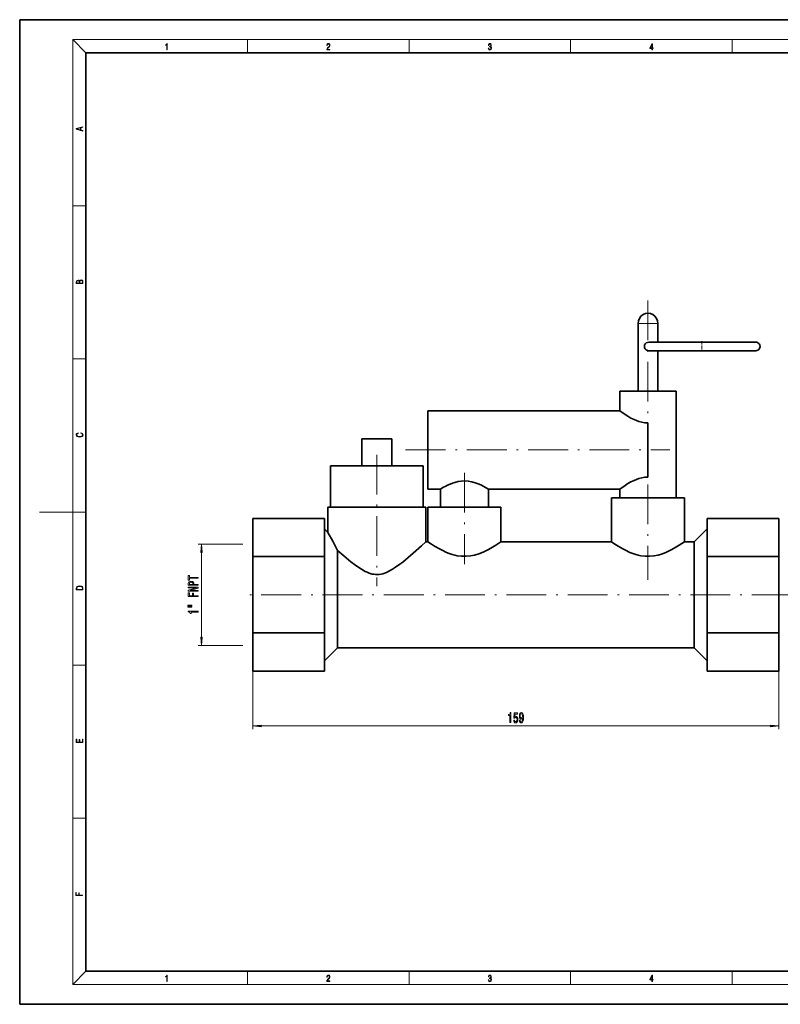
# Model space of a CAD drawing. Extents: x 0 to 420, y 0 to 297.
# Drawn here: x 0 to 230, y 0 to 297 of the extents above; entities that cross this region are included whole.
import ezdxf

# ---------------------------------------------------------------- set-up
doc = ezdxf.new("R2010")
doc.units = 0
doc.linetypes.add('DASHDOT', pattern=[18.5, 12, -3, 0.5, -3])

msp = doc.modelspace()

# ---------------------------------------------------------------- linework, layer by layer
at = {"color": 7, "lineweight": 35}
for p, q in [((210, 297), (0, 297)), ((0, 297), (0, 0)), ((420, 297), (210, 297)), ((410, 287), (20, 287)), ((20, 287), (20, 10)), ((186.627533, 205.312088), (186.627533, 184.972244)), ((192.580658, 199.735992), (192.580658, 205.312088)), ((189.876328, 199.735992), (222.147858, 199.735992)), ((222.147858, 199.735992), (192.580719, 199.735992)), ((189.876328, 197.156311), (222.147858, 197.156311)), ((192.580658, 184.972244), (192.580658, 197.156311)), ((181.071289, 184.972244), (198.136917, 184.972244)), ((181.071289, 179.011185), (181.071289, 184.972244)), ((198.136917, 184.972244), (198.136917, 152.726151)), ((123.127541, 179.011185), (181.071289, 179.011185)), ((123.127541, 155.397125), (123.127541, 179.011185)), ((189.604095, 175.364853), (189.604095, 159.043442)), ((103.301651, 170.569656), (112.330559, 170.569656)), ((103.301651, 162.433716), (103.301651, 170.569656)), ((112.330559, 170.569656), (112.330559, 162.433716)), ((93.826263, 162.433716), (121.805946, 162.433716)), ((93.826263, 149.932159), (93.826263, 162.433716)), ((121.805946, 162.433716), (121.805946, 149.932159)), ((126.989136, 155.397125), (123.127541, 155.397125)), ((126.989136, 149.932159), (126.989136, 155.397125)), ((181.071289, 155.397125), (141.475067, 155.397125)), ((141.475067, 155.397125), (141.475067, 149.932159)), ((181.071289, 152.726151), (181.071289, 155.397125)), ((178.59082, 152.726151), (200.617386, 152.726151)), ((178.59082, 139.518158), (178.59082, 152.726151)), ((200.617386, 152.726151), (200.617386, 139.518158)), ((93.032516, 149.932159), (122.599701, 149.932159)), ((93.032516, 142.363739), (93.032516, 149.932159)), ((122.599701, 149.932159), (122.599701, 139.518158)), ((123.218826, 149.932159), (145.245392, 149.932159)), ((123.218826, 139.518158), (123.218826, 149.932159)), ((145.245392, 149.932159), (145.245392, 139.518158)), ((70.351105, 135.027939), (70.351105, 146.539734)), ((70.351105, 146.539734), (91.941101, 146.539734)), ((91.941101, 146.539734), (91.941101, 140.783829)), ((207.511108, 146.539734), (229.101105, 146.539734)), ((207.511108, 140.783829), (207.511108, 146.539734)), ((229.101105, 146.539734), (229.101105, 135.027939)), ((93.032516, 142.363739), (91.941101, 143.455154)), ((203.574097, 139.518158), (207.511108, 143.455154)), ((91.941101, 140.783829), (91.941101, 135.027939)), ((207.511108, 135.027939), (207.511108, 140.783829)), ((95.878105, 136.933502), (95.878105, 123.516151)), ((123.218826, 139.518158), (122.599701, 139.518158)), ((178.59082, 139.518158), (145.245392, 139.518158)), ((203.574097, 139.518158), (200.617386, 139.518158)), ((203.574097, 123.516151), (203.574097, 139.518158)), ((70.351105, 112.004364), (70.351105, 135.027939)), ((91.941101, 135.027939), (70.351105, 135.027939)), ((91.941101, 135.027939), (91.941101, 123.516151)), ((207.511108, 123.516151), (207.511108, 135.027939)), ((229.101105, 135.027939), (207.511108, 135.027939)), ((229.101105, 135.027939), (229.101105, 112.004364)), ((91.941101, 123.516151), (91.941101, 112.004364)), ((95.878105, 123.516151), (95.878105, 107.514153)), ((203.574097, 107.514153), (203.574097, 123.516151)), ((207.511108, 112.004364), (207.511108, 123.516151)), ((70.351105, 100.492577), (70.351105, 112.004364)), ((70.351105, 112.004364), (91.941101, 112.004364)), ((91.941101, 112.004364), (91.941101, 106.248474)), ((207.511108, 112.004364), (229.101105, 112.004364)), ((207.511108, 106.248474), (207.511108, 112.004364)), ((229.101105, 112.004364), (229.101105, 100.492577)), ((95.878105, 107.514153), (91.941101, 103.577148)), ((203.574097, 107.514153), (95.878105, 107.514153)), ((203.574097, 107.514153), (207.511108, 103.577148)), ((91.941101, 106.248474), (91.941101, 100.492577)), ((207.511108, 100.492577), (207.511108, 106.248474)), ((70.351105, 100.492577), (91.941101, 100.492577)), ((207.511108, 100.492577), (229.101105, 100.492577)), ((20, 10), (410, 10)), ((0, 0), (420, 0))]:
    msp.add_line(p, q, dxfattribs=at)
at = {"color": 7, "lineweight": 13}
for p, q in [((20, 287), (16, 291)), ((16, 291), (414, 291)), ((16, 291), (16, 6)), ((68.75, 287), (68.75, 291)), ((117.5, 287), (117.5, 291)), ((166.25, 287), (166.25, 291)), ((215, 287), (215, 291)), ((16, 240.833328), (20, 240.833328)), ((192.580658, 205.312088), (186.627533, 205.312088)), ((16, 194.666672), (20, 194.666672)), ((16, 148.5), (6, 148.5)), ((16, 148.5), (20, 148.5)), ((67.383789, 138.766144), (53.86187, 138.766144)), ((54.86187, 110.756638), (54.86187, 136.275665)), ((70.351105, 112.004364), (70.351105, 82.9599)), ((229.101105, 112.004364), (229.101105, 82.9599)), ((67.383789, 108.266151), (53.86187, 108.266151)), ((16, 102.333336), (20, 102.333336)), ((72.841591, 83.9599), (226.610626, 83.9599)), ((16, 56.166668), (20, 56.166668)), ((20, 10), (16, 6)), ((68.75, 6), (68.75, 10)), ((117.5, 6), (117.5, 10)), ((166.25, 6), (166.25, 10)), ((215, 6), (215, 10)), ((414, 6), (16, 6))]:
    msp.add_line(p, q, dxfattribs=at)
at = {"color": 7, "linetype": 'DASHDOT', "lineweight": 13}
for p, q in [((189.604095, 212.340057), (189.604095, 128.004395)), ((116.479889, 167.204147), (196.25177, 167.204147)), ((107.816101, 165.731918), (107.816101, 126.153511)), ((134.232101, 160.304932), (134.232101, 132.734863)), ((232.919922, 123.516151), (66.531776, 123.516151))]:
    msp.add_line(p, q, dxfattribs=at)
at = {"color": 7, "linetype": 'DASHDOT', "lineweight": 13, "ltscale": 0.078339}
msp.add_line((205.875977, 200.012695), (205.875977, 196.87912), dxfattribs=at)
at = {"color": 7, "lineweight": 13}
for points in [[(44.407661, 287.874939), (44.545349, 287.874939), (44.545349, 289.819305), (44.424351, 289.819305), (44.393055, 289.644073), (44.324211, 289.524445), (44.209469, 289.454926), (44.055088, 289.435425), (44.046741, 289.435425), (44.046741, 289.315826), (44.067604, 289.315826), (44.272053, 289.340851), (44.407661, 289.424316)], [(92.673645, 287.874939), (93.61454, 287.874939), (93.61454, 288.030701), (92.80925, 288.030701), (92.83429, 288.167023), (92.896873, 288.292175), (92.990753, 288.406219), (93.122185, 288.520294), (93.339157, 288.684387), (93.50605, 288.856873), (93.593674, 289.040436), (93.622879, 289.257416), (93.591591, 289.488281), (93.501877, 289.666321), (93.362106, 289.777588), (93.180603, 289.819305), (92.982407, 289.774811), (92.836372, 289.649628), (92.742493, 289.449341), (92.707024, 289.17395), (92.844719, 289.17395), (92.865578, 289.382599), (92.930252, 289.532806), (93.034561, 289.621796), (93.17643, 289.655182), (93.303688, 289.62738), (93.401741, 289.5495), (93.462242, 289.421539), (93.485191, 289.251862), (93.462242, 289.087738), (93.395485, 288.948639), (93.243187, 288.798431), (93.030396, 288.628754), (92.871841, 288.475769), (92.759178, 288.314453), (92.692421, 288.136414), (92.671562, 287.93335)], [(141.425735, 288.431274), (141.425735, 288.42569), (141.457031, 288.1698), (141.550919, 287.980652), (141.699036, 287.861023), (141.899307, 287.819305), (142.093338, 287.861023), (142.241455, 287.975067), (142.335342, 288.158661), (142.368713, 288.400665), (142.35202, 288.57312), (142.304047, 288.714996), (142.226852, 288.820709), (142.120453, 288.890228), (142.27066, 289.059906), (142.322815, 289.315826), (142.29361, 289.521667), (142.21225, 289.680237), (142.080811, 289.783142), (141.909744, 289.819305), (141.730331, 289.777588), (141.594727, 289.666321), (141.507111, 289.482727), (141.471634, 289.240723), (141.600983, 289.240723), (141.623932, 289.421539), (141.684433, 289.557831), (141.77832, 289.641296), (141.907654, 289.671875), (142.0224, 289.644073), (142.112106, 289.571747), (142.170532, 289.457703), (142.191391, 289.315826), (142.168442, 289.151703), (142.10376, 289.037659), (141.995285, 288.965332), (141.849243, 288.943085), (141.797089, 288.945862), (141.797089, 288.804016), (141.85968, 288.806793), (142.020309, 288.781769), (142.135056, 288.706635), (142.203903, 288.581482), (142.226852, 288.406219), (142.203903, 288.219849), (142.139236, 288.08078), (142.032837, 287.994537), (141.890976, 287.966736), (141.755371, 287.997345), (141.653137, 288.089111), (141.58847, 288.233765), (141.567596, 288.431274)], [(190.807846, 287.874939), (190.945541, 287.874939), (190.945541, 288.356171), (191.137482, 288.356171), (191.137482, 288.503601), (190.945541, 288.503601), (190.945541, 289.763672), (190.797424, 289.763672), (190.179901, 288.503601), (190.179901, 288.356171), (190.807846, 288.356171)], [(190.807846, 288.503601), (190.305069, 288.503601), (190.807846, 289.532806)], [(19.092789, 263.42276), (19.092789, 263.566711), (18.480827, 263.737793), (18.480827, 264.413727), (19.092789, 264.582703), (19.092789, 264.726654), (17.092789, 264.157104), (17.092789, 263.99231)], [(18.316711, 263.783691), (17.287504, 264.073669), (18.316711, 264.365753)], [(19.092787, 217.408386), (19.092787, 217.823547), (19.087223, 218.092667), (19.048281, 218.255386), (18.973177, 218.353439), (18.859129, 218.428558), (18.720047, 218.474442), (18.553148, 218.491135), (18.366779, 218.470276), (18.213789, 218.411865), (18.102522, 218.320068), (18.035763, 218.199066), (17.966223, 218.292953), (17.866083, 218.363876), (17.746473, 218.405609), (17.604609, 218.422287), (17.351479, 218.374313), (17.173454, 218.240784), (17.109476, 218.094757), (17.092787, 217.904907), (17.092787, 217.408386)], [(17.256905, 217.879868), (17.273594, 218.055115), (17.329226, 218.180283), (17.440493, 218.255386), (17.615736, 218.280426), (17.796541, 218.253311), (17.905025, 218.178207), (17.960659, 218.048859), (17.974567, 217.867355), (17.974567, 217.546082), (17.256905, 217.546082)], [(18.928671, 217.546082), (18.138683, 217.546082), (18.138683, 217.961243), (18.1665, 218.128128), (18.241604, 218.251221), (18.36956, 218.324234), (18.544804, 218.349274), (18.733955, 218.324234), (18.850784, 218.251221), (18.91198, 218.128128), (18.928669, 217.950806)], [(18.4391, 172.234772), (18.669977, 172.193054), (18.84244, 172.099167), (18.948141, 171.959396), (18.984303, 171.779984), (18.925888, 171.563004), (18.753426, 171.400284), (18.4697, 171.295975), (18.085833, 171.260513), (17.707529, 171.295975), (17.432148, 171.398193), (17.262466, 171.558838), (17.204052, 171.775803), (17.237432, 171.946884), (17.332008, 172.082489), (17.482216, 172.176361), (17.676931, 172.220169), (17.676931, 172.355774), (17.415457, 172.30571), (17.215179, 172.186798), (17.087223, 172.007385), (17.039936, 171.775803), (17.112259, 171.504593), (17.198488, 171.391937), (17.3181, 171.295975), (17.646334, 171.164536), (17.854956, 171.129074), (18.088614, 171.118637), (18.327835, 171.129074), (18.536459, 171.164536), (18.870256, 171.293884), (19.078878, 171.500427), (19.14842, 171.771637), (19.098351, 172.011551), (18.962049, 172.195145), (18.739519, 172.316147), (18.4391, 172.370377)], [(55.079758, 136.275665), (54.86187, 138.766144), (54.643982, 136.275665)], [(53.86187, 128.530991), (53.86187, 128.769608), (51.224983, 128.769608), (51.224983, 129.314285), (50.86187, 129.314285), (50.86187, 127.983734), (51.224983, 127.983734), (51.224983, 128.530991)], [(17.092787, 125.368179), (17.092787, 125.01561), (19.092787, 125.01561), (19.092787, 125.42868), (19.078878, 125.683205), (19.006556, 125.87722), (18.867474, 126.010742), (18.667196, 126.110878), (18.408503, 126.171379), (18.088614, 126.192245), (17.790979, 126.171379), (17.543413, 126.117134), (17.345917, 126.027428), (17.201271, 125.908516), (17.109476, 125.71032), (17.092787, 125.470406)], [(18.928671, 125.153297), (17.256905, 125.153297), (17.256905, 125.42868), (17.270811, 125.658165), (17.345917, 125.833412), (17.465527, 125.927292), (17.629644, 125.994049), (17.838266, 126.035774), (18.094177, 126.050377), (18.361216, 126.035774), (18.575401, 125.994049), (18.739519, 125.923119), (18.853565, 125.822983), (18.917543, 125.660255), (18.928669, 125.443283)], [(53.86187, 126.391655), (53.86187, 126.630272), (52.595299, 126.630272), (52.595299, 126.894829), (52.573685, 127.161972), (52.422386, 127.374649), (52.128441, 127.512115), (51.726425, 127.5588), (51.354668, 127.522491), (51.082329, 127.418747), (50.918068, 127.247566), (50.86187, 127.014137), (50.86187, 126.391655)], [(53.86187, 124.636177), (53.86187, 124.851456), (51.402214, 124.851456), (53.86187, 125.541367), (53.86187, 125.818886), (50.86187, 125.818886), (50.86187, 125.601021), (53.321526, 125.601021), (50.86187, 124.918892), (50.86187, 124.636177)], [(51.229301, 126.949295), (51.255241, 127.104912), (51.337372, 127.219032), (51.48867, 127.286469), (51.726425, 127.309814), (51.977142, 127.283875), (52.128441, 127.213844), (52.206253, 127.094536), (52.227867, 126.931137), (52.227867, 126.630272), (51.229301, 126.630272)], [(53.86187, 122.984451), (53.86187, 123.225662), (52.48291, 123.225662), (52.48291, 123.983009), (52.124115, 123.983009), (52.124115, 123.225662), (51.224983, 123.225662), (51.224983, 124.156784), (50.86187, 124.156784), (50.86187, 122.984451)], [(50.753799, 120.194534), (51.929596, 120.194534), (51.929596, 120.368309), (50.753799, 120.368309)], [(50.753799, 119.818459), (51.929596, 119.818459), (51.929596, 119.994827), (50.753799, 119.994827)], [(53.86187, 118.335312), (53.86187, 118.571335), (50.840256, 118.571335), (50.840256, 118.394966), (51.103943, 118.348282), (51.281181, 118.254913), (51.384926, 118.112259), (51.41951, 117.915138), (51.726425, 117.915138), (51.726425, 118.335312)], [(54.643982, 110.756638), (54.86187, 108.266151), (55.079758, 110.756638)], [(147.968033, 84.9599), (148.204056, 84.9599), (148.204056, 87.981514), (148.027695, 87.981514), (147.981003, 87.717827), (147.887634, 87.540588), (147.74498, 87.436844), (147.547867, 87.402267), (147.547867, 87.095352), (147.968033, 87.095352)], [(149.08287, 85.742325), (149.139938, 85.387856), (149.267029, 85.111198), (149.453766, 84.938286), (149.692383, 84.873444), (149.954346, 84.951256), (150.159241, 85.163071), (150.288925, 85.500244), (150.338211, 85.932526), (150.294113, 86.334541), (150.169617, 86.650101), (149.975098, 86.853271), (149.723511, 86.926758), (149.528992, 86.874886), (149.378555, 86.732239), (149.451172, 87.540588), (150.239655, 87.540588), (150.239655, 87.895058), (149.277405, 87.895058), (149.13475, 86.304276), (149.342239, 86.304276), (149.492676, 86.507446), (149.684601, 86.580933), (149.850601, 86.533386), (149.977692, 86.395058), (150.05809, 86.183243), (150.086624, 85.910904), (150.05809, 85.638573), (149.975098, 85.426758), (149.848007, 85.292755), (149.684601, 85.245201), (149.54715, 85.275467), (149.440796, 85.374886), (149.362991, 85.530502), (149.324081, 85.742325)], [(150.815002, 85.703415), (150.853912, 85.361916), (150.965439, 85.098228), (151.141815, 84.93396), (151.375244, 84.873444), (151.528259, 84.903702), (151.665726, 84.981514), (151.78244, 85.115524), (151.880997, 85.305725), (151.958817, 85.543472), (152.015869, 85.837418), (152.049591, 86.174599), (152.062561, 86.563644), (152.018463, 87.173157), (151.891373, 87.618401), (151.689072, 87.886414), (151.411545, 87.981514), (151.157379, 87.903702), (150.965439, 87.696213), (150.840942, 87.376328), (150.799454, 86.974304), (150.840942, 86.559326), (150.962845, 86.243759), (151.144409, 86.044914), (151.375244, 85.980072), (151.619049, 86.06221), (151.803192, 86.312927), (151.761688, 85.833099), (151.678696, 85.4916), (151.551605, 85.288429), (151.377838, 85.223587), (151.242966, 85.253845), (151.144409, 85.348953), (151.079559, 85.500244), (151.053619, 85.703415)], [(151.051025, 86.97863), (151.076965, 87.246643), (151.149597, 87.458458), (151.263718, 87.592468), (151.411545, 87.640015), (151.564575, 87.592468), (151.68129, 87.458458), (151.753922, 87.250961), (151.78244, 86.982956), (151.753922, 86.710617), (151.68129, 86.507446), (151.561981, 86.382095), (151.403778, 86.338867), (151.261124, 86.382095), (151.149597, 86.507446), (151.076965, 86.706299)], [(72.841591, 84.177788), (70.351105, 83.9599), (72.841591, 83.742012)], [(226.610626, 83.742012), (229.101105, 83.9599), (226.610626, 84.177788)], [(19.092787, 78.944901), (19.092787, 79.952545), (18.928669, 79.952545), (18.928671, 79.082588), (18.147028, 79.082588), (18.147028, 79.854492), (17.982912, 79.854492), (17.982912, 79.082588), (17.256905, 79.082588), (17.256905, 79.927513), (17.092787, 79.927513), (17.092787, 78.944901)], [(18.923407, 32.784916), (18.923407, 32.922607), (17.974867, 32.922607), (17.974867, 33.65905), (17.810751, 33.65905), (17.810751, 32.922607), (17.087524, 32.922607), (17.087524, 33.734154), (16.923407, 33.734154), (16.923407, 32.784916)], [(44.407661, 6.874945), (44.545349, 6.874945), (44.545349, 8.819312), (44.424351, 8.819312), (44.393055, 8.644069), (44.324211, 8.524458), (44.209469, 8.454917), (44.055088, 8.435446), (44.046741, 8.435446), (44.046741, 8.315835), (44.067604, 8.315835), (44.272053, 8.34087), (44.407661, 8.424318)], [(92.673645, 6.874945), (93.61454, 6.874945), (93.61454, 7.030716), (92.80925, 7.030716), (92.83429, 7.167017), (92.896873, 7.292191), (92.990753, 7.406238), (93.122185, 7.520286), (93.339157, 7.684402), (93.50605, 7.856864), (93.593674, 8.040452), (93.622879, 8.257421), (93.591591, 8.488297), (93.501877, 8.666322), (93.362106, 8.777587), (93.180603, 8.819312), (92.982407, 8.774806), (92.836372, 8.649632), (92.742493, 8.449353), (92.707024, 8.173971), (92.844719, 8.173971), (92.865578, 8.382594), (92.930252, 8.532803), (93.034561, 8.621816), (93.17643, 8.655195), (93.303688, 8.627378), (93.401741, 8.549493), (93.462242, 8.421537), (93.485191, 8.251857), (93.462242, 8.08774), (93.395485, 7.948658), (93.243187, 7.79845), (93.030396, 7.628769), (92.871841, 7.475779), (92.759178, 7.314444), (92.692421, 7.136419), (92.671562, 6.933359)], [(141.425735, 7.431273), (141.425735, 7.42571), (141.457031, 7.169799), (141.550919, 6.980647), (141.699036, 6.861036), (141.899307, 6.819312), (142.093338, 6.861036), (142.241455, 6.975084), (142.335342, 7.158672), (142.368713, 7.400675), (142.35202, 7.573137), (142.304047, 7.715), (142.226852, 7.820703), (142.120453, 7.890244), (142.27066, 8.059924), (142.322815, 8.315835), (142.29361, 8.521676), (142.21225, 8.68023), (142.080811, 8.783151), (141.909744, 8.819312), (141.730331, 8.777587), (141.594727, 8.666322), (141.507111, 8.482733), (141.471634, 8.24073), (141.600983, 8.24073), (141.623932, 8.421537), (141.684433, 8.557837), (141.77832, 8.641287), (141.907654, 8.671885), (142.0224, 8.644069), (142.112106, 8.571746), (142.170532, 8.457699), (142.191391, 8.315835), (142.168442, 8.151718), (142.10376, 8.037671), (141.995285, 7.965348), (141.849243, 7.943095), (141.797089, 7.945877), (141.797089, 7.804013), (141.85968, 7.806795), (142.020309, 7.78176), (142.135056, 7.706656), (142.203903, 7.581481), (142.226852, 7.406238), (142.203903, 7.219868), (142.139236, 7.080786), (142.032837, 6.994555), (141.890976, 6.966739), (141.755371, 6.997337), (141.653137, 7.089131), (141.58847, 7.233777), (141.567596, 7.431273)], [(190.807846, 6.874945), (190.945541, 6.874945), (190.945541, 7.356169), (191.137482, 7.356169), (191.137482, 7.503595), (190.945541, 7.503595), (190.945541, 8.76368), (190.797424, 8.76368), (190.179901, 7.503595), (190.179901, 7.356169), (190.807846, 7.356169)], [(190.807846, 7.503595), (190.305069, 7.503595), (190.807846, 8.532803)]]:
    msp.add_lwpolyline(points, close=True, dxfattribs=at)
at = {"color": 7, "lineweight": 35}
for points in [[(188.535385, 198.446152), (188.60611, 198.852386), (188.805023, 199.211548), (189.104065, 199.492096), (189.474213, 199.673279), (189.876328, 199.735992)], [(188.535385, 198.446152), (188.60611, 198.039917), (188.805023, 197.680756), (189.104065, 197.400208), (189.474213, 197.219025), (189.876328, 197.156311)], [(189.604095, 175.364853), (188.674088, 175.417679), (187.762451, 175.570084), (186.882492, 175.806732), (186.149048, 176.066116), (185.447388, 176.362503), (184.459106, 176.851334), (183.55719, 177.361023), (182.725952, 177.876892), (181.071289, 179.011185)], [(141.475067, 155.397125), (140.57666, 155.925903), (139.380783, 156.552719), (138.664658, 156.879807), (137.474945, 157.331909), (136.458527, 157.617599), (135.38736, 157.808411), (134.283951, 157.879547), (133.274902, 157.830704), (132.288605, 157.679321), (131.343643, 157.442566), (130.618454, 157.203979), (129.933426, 156.936554), (129.092499, 156.557053), (128.586151, 156.303589), (127.736771, 155.840393), (126.989136, 155.397125)], [(189.604095, 159.043442), (188.674088, 158.990616), (187.762451, 158.838226), (186.882492, 158.601578), (186.149048, 158.342178), (185.447388, 158.045807), (184.459106, 157.556961), (183.55719, 157.047272), (182.725952, 156.531418), (181.071289, 155.397125)], [(93.032516, 142.363739), (94.475487, 139.713135), (95.878105, 136.933502)], [(95.878105, 136.933502), (97.832001, 135.22905), (99.944, 133.490097), (101.032463, 132.655472), (102.061684, 131.919891), (103.141602, 131.220703), (104.268051, 130.594116), (104.854614, 130.319077), (105.45816, 130.078873), (106.42083, 129.797562), (106.91571, 129.706482), (107.416603, 129.653656), (107.96846, 129.642548), (108.5186, 129.680817), (109.070305, 129.767746), (109.612427, 129.898621), (110.652969, 130.265747), (111.616302, 130.723831), (112.536041, 131.248352), (113.417145, 131.815613), (114.747223, 132.765503), (115.594681, 133.416489), (117.206833, 134.727539), (118.740082, 136.039886), (121.293526, 138.319885), (122.599701, 139.518158)], [(145.245392, 139.518158), (143.67511, 138.480835), (142.157516, 137.572586), (141.279785, 137.097061), (139.839417, 136.408539), (138.603027, 135.920868), (137.290466, 135.521362), (136.011414, 135.260834), (134.7005, 135.13472), (133.379623, 135.15654), (132.072678, 135.324402), (131.291489, 135.491898), (130.530594, 135.70105), (129.65242, 135.995926), (128.810257, 136.328964), (127.482719, 136.944748), (126.662575, 137.375122), (125.207634, 138.220322), (124.269287, 138.81427), (123.218826, 139.518158)], [(200.617386, 139.518158), (199.047104, 138.480835), (197.52951, 137.572586), (196.651794, 137.097061), (195.211411, 136.408539), (193.975037, 135.920868), (192.662476, 135.521362), (191.383423, 135.260834), (190.07251, 135.13472), (188.751617, 135.15654), (187.444672, 135.324402), (186.663483, 135.491898), (185.902588, 135.70105), (185.024414, 135.995926), (184.182266, 136.328964), (182.854721, 136.944748), (182.034576, 137.375122), (180.579636, 138.220322), (179.641281, 138.81427), (178.59082, 139.518158)]]:
    msp.add_lwpolyline(points, dxfattribs=at)
msp.add_arc((222.147858, 198.446152), 1.289844, 269.999997, 90.000003, dxfattribs=at)
msp.add_ellipse((189.604095, 205.312088), major_axis=(0, 3.175003), ratio=0.9375, start_param=4.7123889804, end_param=7.853981634, dxfattribs=at)
at = {"color": 7, "lineweight": 13}
for points in [[(55.079758, 136.275665), (54.86187, 138.766144), (55.079758, 136.275665), (54.643982, 136.275665)], [(54.643982, 110.756638), (54.86187, 108.266151), (54.643982, 110.756638), (55.079758, 110.756638)], [(72.841591, 84.177788), (70.351105, 83.9599), (72.841591, 84.177788), (72.841591, 83.742012)], [(226.610626, 83.742012), (229.101105, 83.9599), (226.610626, 83.742012), (226.610626, 84.177788)]]:
    msp.add_solid(points, dxfattribs=at)

doc.saveas('drawing.dxf')
